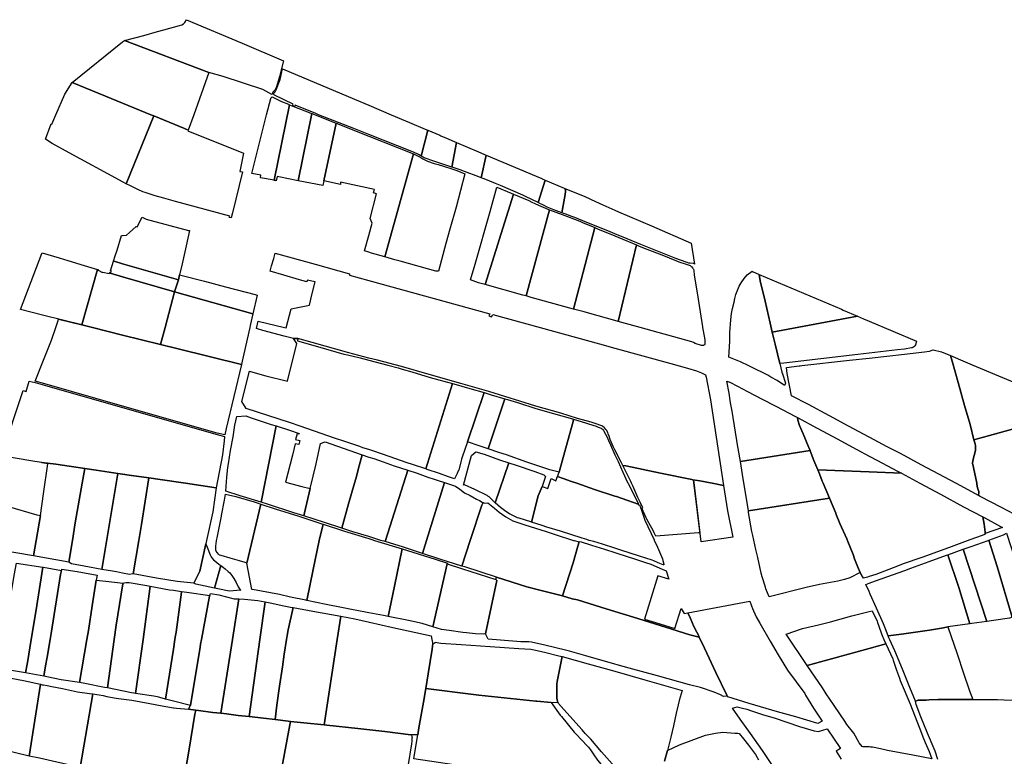
# Model space of a CAD drawing. Units: inches. Extents: x 720574 to 734697, y 4351319 to 4383091.
# Drawn here: x 727378 to 727874, y 4367654 to 4368025 of the extents above; entities that cross this region are included whole.
import ezdxf

# ---------------------------------------------------------------- set-up
doc = ezdxf.new("R2010")
doc.units = ezdxf.units.IN
doc.header["$MEASUREMENT"] = 0
doc.layers.add('gis.parcelas_rust', color=10, linetype='Continuous')

msp = doc.modelspace()

# ---------------------------------------------------------------- linework, layer by layer
at = {"layer": 'gis.parcelas_rust'}
for points in [[(727473.4605, 4367998.192), (727431.011, 4368014.3115), (727440.691, 4368016.7315), (727447.691, 4368018.8315), (727450.7715, 4368019.661), (727458.8115, 4368021.771), (727459.9015, 4368022.201), (727460.7515, 4368022.701), (727461.4115, 4368023.341), (727462.3015, 4368024.781), (727490.251, 4368012.9015), (727511.1505, 4368004.0315), (727510.9205, 4368003.312), (727509.16, 4367996.172), (727508.65, 4367994.262), (727507.39, 4367990.442), (727506.78, 4367989.1925), (727505.8, 4367988.2625), (727505.49, 4367987.7525), (727505.43, 4367987.3025), (727505.23, 4367987.0725), (727500.74, 4367989.582), (727480.7, 4367996.112)], [(727421.42, 4367986.2925), (727404.74, 4367993.072), (727430.061, 4368013.5415), (727431.011, 4368014.3115), (727473.4605, 4367998.192), (727465.8695, 4367976.9025), (727463.109, 4367969.153), (727461.179, 4367969.953), (727445.7495, 4367976.293), (727444.2695, 4367976.9025), (727430.06, 4367982.7425)], [(727515.6595, 4367981.5325), (727515.9695, 4367982.1725), (727506.56, 4367986.6725), (727506.27, 4367987.0025), (727506.17, 4367987.3225), (727506.19, 4367987.6425), (727506.35, 4367987.9125), (727506.9, 4367988.4525), (727507.62, 4367989.772), (727508.5, 4367992.062), (727509.35, 4367994.632), (727510.6605, 4367999.932), (727546.8195, 4367984.7025), (727554.0395, 4367981.6525), (727565.2995, 4367976.9025), (727574.589, 4367972.983), (727582.439, 4367969.663), (727583.759, 4367969.103), (727580.4685, 4367956.0135), (727579.9985, 4367956.3135), (727579.1685, 4367956.7835), (727576.5385, 4367958.0235), (727575.7985, 4367958.3135), (727554.039, 4367966.903), (727546.479, 4367969.893), (727528.7195, 4367976.9025), (727527.3795, 4367977.4325), (727516.9395, 4367981.6925), (727516.6095, 4367981.0825)], [(727394.559, 4367962.4035), (727391.229, 4367964.503), (727394.0195, 4367972.293), (727394.3895, 4367972.173), (727396.4795, 4367976.903), (727401.04, 4367987.2225), (727404.74, 4367993.072), (727421.42, 4367986.2925), (727430.06, 4367982.7425), (727444.2695, 4367976.9025), (727445.7495, 4367976.293), (727431.948, 4367942.094), (727430.058, 4367943.104), (727428.588, 4367943.884), (727403.109, 4367957.6335)], [(727506.3418, 4367943.8262), (727499.5026, 4367945.0286), (727499.7479, 4367946.4062), (727495.1221, 4367947.344), (727502.5795, 4367976.9025), (727504.6628, 4367985.1248), (727504.746, 4367985.2155), (727505.3618, 4367985.8862), (727510.0675, 4367983.4647), (727513.5617, 4367982.1313), (727513.5999, 4367982.1167), (727514.1129, 4367981.9089)], [(727518.5173, 4367943.6398), (727508.7395, 4367945.6137), (727507.8762, 4367945.788), (727507.4915, 4367943.6241), (727507.1843, 4367943.6781), (727506.4058, 4367943.815), (727506.3644, 4367943.8222), (727506.3418, 4367943.8262), (727514.1129, 4367981.9089), (727514.1742, 4367981.8841), (727515.8888, 4367981.1896), (727524.9358, 4367977.6852), (727525.3459, 4367977.5222)], [(727434.058, 4367940.974), (727431.948, 4367942.094), (727445.7495, 4367976.293), (727461.179, 4367969.953), (727463.109, 4367969.153), (727462.979, 4367968.783), (727491.0185, 4367957.5135), (727489.098, 4367948.3435), (727490.468, 4367948.1035), (727485.4375, 4367927.4945), (727484.677, 4367924.9545), (727483.7575, 4367925.0145), (727484.0775, 4367925.7245), (727456.7675, 4367933.1445), (727450.7875, 4367934.794), (727446.398, 4367936.014), (727443.538, 4367936.994), (727441.418, 4367937.704), (727440.338, 4367938.034), (727437.808, 4367939.154)], [(727525.3681, 4367977.5133), (727537.569, 4367972.663), (727531.378, 4367943.534), (727530.9147, 4367941.2434), (727530.8941, 4367941.1412), (727518.5428, 4367943.6346), (727518.5173, 4367943.6398), (727525.3459, 4367977.5222)], [(727539.818, 4367941.664), (727531.378, 4367943.534), (727537.569, 4367972.663), (727554.039, 4367966.133), (727576.5185, 4367957.2135), (727562.0665, 4367905.245), (727555.4765, 4367907.085), (727554.0365, 4367907.585), (727551.9565, 4367908.305), (727554.0365, 4367916.075), (727555.707, 4367922.3145), (727554.737, 4367924.6545), (727557.8975, 4367937.074), (727556.4388, 4367937.4444), (727556.8615, 4367939.1991), (727539.818, 4367942.9743)], [(727580.8585, 4367955.7635), (727580.4685, 4367956.0135), (727583.759, 4367969.103), (727589.909, 4367966.513), (727590.359, 4367966.323), (727593.1885, 4367965.113), (727598.2885, 4367962.933), (727595.878, 4367950.5135), (727586.838, 4367953.4835), (727582.0085, 4367955.1835), (727581.3885, 4367955.4635)], [(727596.138, 4367950.4235), (727595.878, 4367950.5135), (727598.2885, 4367962.933), (727609.2685, 4367958.253), (727612.0585, 4367957.0635), (727613.2085, 4367956.5735), (727610.638, 4367945.1035), (727609.428, 4367945.5635), (727602.198, 4367948.3035), (727600.068, 4367949.1535)], [(727567.126, 4367903.835), (727562.0665, 4367905.245), (727576.5185, 4367957.2135), (727578.8685, 4367956.0135), (727580.7785, 4367954.9435), (727581.3185, 4367954.6035), (727582.9885, 4367953.7635), (727583.6485, 4367953.5235), (727587.028, 4367952.3535), (727588.968, 4367951.7435), (727591.718, 4367950.9335), (727595.918, 4367949.6435), (727598.458, 4367948.7535), (727602.468, 4367947.1735), (727597.9975, 4367930.364), (727594.937, 4367919.2545), (727592.9165, 4367911.915), (727589.106, 4367898.0755), (727587.886, 4367898.0755), (727569.856, 4367903.065)], [(727612.218, 4367944.4935), (727610.638, 4367945.1035), (727613.2085, 4367956.5735), (727638.278, 4367945.8835), (727641.138, 4367944.6635), (727641.438, 4367944.5335), (727642.8175, 4367943.9535), (727639.2875, 4367932.634), (727633.0075, 4367935.694), (727631.6275, 4367936.304), (727620.4675, 4367941.144), (727617.8275, 4367942.234)], [(727639.8975, 4367932.334), (727639.2875, 4367932.634), (727642.8175, 4367943.9535), (727652.3875, 4367939.894), (727652.9575, 4367939.384), (727653.1275, 4367938.894), (727653.1575, 4367938.154), (727652.9975, 4367936.734), (727651.367, 4367927.4845), (727647.317, 4367928.964), (727645.527, 4367929.684), (727643.957, 4367930.374), (727642.017, 4367931.284)], [(727609.3555, 4367892.1855), (727605.3055, 4367893.5955), (727607.606, 4367901.615), (727615.207, 4367928.1145), (727618.5975, 4367940.344), (727625.8175, 4367937.304), (727626.9475, 4367936.824), (727612.7055, 4367891.2555)], [(727631.6555, 4367885.986), (727612.7055, 4367891.2555), (727626.9475, 4367936.824), (727634.6075, 4367933.574), (727636.1675, 4367932.854), (727637.7075, 4367932.084), (727639.497, 4367931.254), (727644.237, 4367929.324), (727645.107, 4367928.994), (727633.2755, 4367885.536)], [(727653.357, 4367926.7745), (727651.367, 4367927.4845), (727652.9975, 4367936.734), (727653.1575, 4367938.154), (727653.1275, 4367938.894), (727652.9575, 4367939.384), (727652.3875, 4367939.894), (727662.8675, 4367935.664), (727668.217, 4367933.184), (727671.977, 4367931.484), (727678.017, 4367928.844), (727679.907, 4367928.0145), (727696.4565, 4367920.9345), (727716.4565, 4367912.195), (727718.056, 4367901.645), (727717.566, 4367901.835), (727715.976, 4367902.015), (727715.326, 4367902.145), (727714.436, 4367902.395), (727713.986, 4367902.575), (727708.656, 4367904.435), (727691.0765, 4367911.485), (727684.1965, 4367914.3145), (727678.0165, 4367916.8845), (727675.6665, 4367917.8645), (727661.827, 4367923.4645), (727657.777, 4367925.1045), (727656.247, 4367925.6345)], [(727635.8055, 4367884.836), (727633.2755, 4367885.536), (727645.107, 4367928.994), (727651.397, 4367926.5645), (727660.277, 4367923.2345), (727661.727, 4367922.6345), (727667.8365, 4367920.0545), (727657.225, 4367878.916)], [(727437.427, 4367920.3445), (727440.0075, 4367925.2145), (727442.0175, 4367924.3145), (727463.197, 4367918.465), (727463.807, 4367918.455), (727462.0965, 4367910.875), (727460.0465, 4367901.7955), (727458.796, 4367896.2555), (727458.156, 4367893.6455), (727430.0565, 4367901.7855), (727425.7665, 4367903.0255), (727425.5165, 4367903.0955), (727426.3565, 4367905.775), (727427.2665, 4367908.665), (727429.557, 4367915.975), (727430.057, 4367916.035), (727432.067, 4367916.265), (727433.507, 4367917.565), (727436.837, 4367920.5845)], [(727662.465, 4367877.466), (727657.225, 4367878.916), (727667.8365, 4367920.0545), (727669.2965, 4367919.4345), (727678.0165, 4367915.8045), (727679.9965, 4367914.9745), (727688.8765, 4367911.275), (727679.6745, 4367872.706), (727678.0145, 4367873.166), (727665.425, 4367876.666)], [(727390.3255, 4367875.7665), (727378.6455, 4367878.676), (727389.4565, 4367906.935), (727389.5765, 4367907.255), (727395.3465, 4367905.5655), (727398.1765, 4367904.7355), (727402.4165, 4367903.4955), (727410.6765, 4367900.8755), (727417.4565, 4367898.9355), (727409.495, 4367870.9965)], [(727500.765, 4367868.1565), (727497.535, 4367869.1065), (727498.375, 4367872.9065), (727511.625, 4367869.6465), (727512.395, 4367869.4565), (727515.0155, 4367879.136), (727524.2355, 4367880.846), (727525.5555, 4367886.716), (727526.976, 4367892.6155), (727523.076, 4367893.5555), (727522.866, 4367892.6755), (727519.126, 4367893.7355), (727511.306, 4367896.0255), (727504.356, 4367898.0255), (727505.146, 4367900.7755), (727506.1965, 4367904.365), (727506.9665, 4367907.035), (727526.996, 4367901.5755), (727544.416, 4367896.6355), (727544.296, 4367896.0955), (727554.036, 4367893.4155), (727614.965, 4367876.616), (727614.515, 4367875.546), (727615.795, 4367874.946), (727616.505, 4367876.156), (727640.3245, 4367869.6465), (727670.334, 4367861.4465), (727678.014, 4367859.3165), (727706.1435, 4367851.527), (727714.5735, 4367849.137), (727719.1235, 4367847.867), (727721.6035, 4367846.867), (727723.6535, 4367845.857), (727723.9035, 4367844.627), (727726.153, 4367833.1375), (727732.641, 4367790.039), (727726.971, 4367791.159), (727720.791, 4367792.379), (727717.331, 4367792.909), (727716.841, 4367792.989), (727700.9315, 4367796.209), (727683.4815, 4367799.859), (727681.9415, 4367800.159), (727681.1515, 4367801.7085), (727678.012, 4367807.9185), (727677.132, 4367809.6585), (727676.602, 4367810.8285), (727675.692, 4367813.2885), (727675.132, 4367814.9085), (727674.6825, 4367816.088), (727674.4125, 4367816.718), (727673.8025, 4367817.848), (727673.4925, 4367818.288), (727672.9625, 4367818.898), (727672.6525, 4367819.208), (727671.8825, 4367819.798), (727671.5125, 4367820.018), (727670.8725, 4367820.298), (727668.0525, 4367821.278), (727666.1325, 4367821.878), (727659.1925, 4367823.858), (727650.813, 4367826.468), (727638.263, 4367830.058), (727614.5835, 4367837.3775), (727600.3435, 4367841.3975), (727584.4035, 4367845.907), (727570.524, 4367850.037), (727558.464, 4367853.127), (727554.034, 4367854.277), (727543.9945, 4367856.897), (727525.5345, 4367862.0265), (727518.2545, 4367864.0265), (727516.1445, 4367864.0465), (727511.4045, 4367865.3165)], [(727690.6945, 4367869.6465), (727679.6745, 4367872.706), (727688.8765, 4367911.275), (727690.2465, 4367910.705), (727694.086, 4367909.165), (727701.666, 4367906.235), (727709.026, 4367903.215), (727710.256, 4367902.765), (727713.856, 4367901.565), (727715.846, 4367900.835), (727716.206, 4367900.645), (727716.506, 4367900.425), (727716.736, 4367900.195), (727717.0655, 4367899.795), (727717.2955, 4367899.435), (727717.5155, 4367898.9855), (727717.6955, 4367898.3455), (727717.9755, 4367896.0355), (727719.475, 4367887.0955), (727720.915, 4367877.556), (727722.1045, 4367869.9865), (727722.1645, 4367869.6465), (727723.114, 4367864.4865), (727723.274, 4367863.2965), (727723.324, 4367862.5265), (727723.284, 4367861.3565), (727723.224, 4367861.1465), (727723.114, 4367860.9665), (727722.874, 4367860.7265), (727722.674, 4367860.6065), (727722.454, 4367860.5665), (727721.674, 4367860.5865), (727718.364, 4367861.6165), (727717.604, 4367862.0765), (727716.784, 4367862.4065)], [(727430.056, 4367895.2255), (727423.756, 4367897.0555), (727423.926, 4367897.4555), (727424.166, 4367897.3955), (727424.4665, 4367898.1055), (727424.1965, 4367898.1755), (727423.9865, 4367898.2255), (727425.5165, 4367903.0955), (727425.7665, 4367903.0255), (727430.0565, 4367901.7855), (727458.156, 4367893.6455), (727456.186, 4367887.646)], [(727414.905, 4367869.6465), (727409.495, 4367870.9965), (727417.4565, 4367898.9355), (727417.7065, 4367898.8655), (727417.7065, 4367898.5955), (727419.996, 4367897.3255), (727420.086, 4367897.5555), (727423.376, 4367896.7955), (727423.706, 4367897.5055), (727423.926, 4367897.4555), (727423.756, 4367897.0555), (727430.056, 4367895.2255), (727456.186, 4367887.646), (727451.445, 4367869.6465), (727449.1845, 4367861.087), (727430.055, 4367865.8665)], [(727738.0865, 4367882.459), (727738.4715, 4367884.274), (727738.9945, 4367886.3665), (727739.925, 4367888.809), (727740.6235, 4367890.5535), (727741.554, 4367892.1815), (727743.1255, 4367894.276), (727744.6, 4367896.1815), (727747.0795, 4367898.014), (727747.7285, 4367897.728), (727750.3455, 4367896.5755), (727750.6955, 4367896.4255), (727751.1655, 4367893.1655), (727753.685, 4367882.856), (727756.1545, 4367871.836), (727757.2545, 4367867.3065), (727758.714, 4367861.2565), (727761.0735, 4367851.457), (727762.1235, 4367847.127), (727762.4535, 4367846.227), (727763.923, 4367841.6775), (727763.413, 4367840.4775), (727759.693, 4367842.897), (727756.6135, 4367844.647), (727754.9535, 4367845.557), (727752.3035, 4367846.917), (727749.1535, 4367848.467), (727744.1235, 4367851.037), (727742.6135, 4367851.757), (727741.3135, 4367852.327), (727735.3155, 4367854.677), (727735.8235, 4367862.6365), (727735.9135, 4367867.064), (727736.3805, 4367873.4445), (727736.7765, 4367876.7875), (727737.3085, 4367879.157)], [(727495.645, 4367876.506), (727456.186, 4367887.646), (727458.156, 4367893.6455), (727458.796, 4367896.2555), (727471.366, 4367892.9455), (727481.906, 4367890.1755), (727496.7955, 4367886.256), (727497.8555, 4367885.976)], [(727750.6955, 4367896.4255), (727792.0945, 4367878.826), (727792.9445, 4367878.466), (727800.1245, 4367875.416), (727757.2545, 4367867.3065), (727756.1545, 4367871.836), (727753.685, 4367882.856), (727751.1655, 4367893.1655)], [(727458.1045, 4367858.857), (727449.1845, 4367861.087), (727451.445, 4367869.6465), (727456.186, 4367887.646), (727495.645, 4367876.506), (727494.335, 4367870.6565), (727494.115, 4367869.6465), (727490.304, 4367852.607), (727489.924, 4367850.927)], [(727397.8684, 4367873.8896), (727409.495, 4367870.9965), (727414.905, 4367869.6465), (727430.055, 4367865.8665), (727449.1845, 4367861.087), (727458.1045, 4367858.857), (727489.924, 4367850.927), (727482.233, 4367818.808), (727481.6225, 4367815.5785), (727477.7625, 4367816.4685), (727430.0535, 4367830.048), (727390.874, 4367841.2075), (727386.114, 4367842.5675), (727390.3245, 4367853.267), (727394.265, 4367863.2465), (727396.385, 4367869.5965), (727397.408, 4367872.6606)], [(727758.714, 4367861.2565), (727757.2545, 4367867.3065), (727800.1245, 4367875.416), (727803.2345, 4367874.096), (727806.0545, 4367872.896), (727829.844, 4367862.7965), (727829.474, 4367860.9165), (727829.144, 4367860.4465), (727828.874, 4367860.1665), (727828.484, 4367859.8565), (727828.104, 4367859.6265), (727827.794, 4367859.4865), (727827.324, 4367859.3565), (727823.904, 4367858.7865), (727820.414, 4367858.3365), (727806.0535, 4367856.7065), (727800.4235, 4367856.0665), (727781.6535, 4367853.897), (727763.0135, 4367851.737), (727761.0735, 4367851.457)], [(727582.802, 4367798.399), (727576.542, 4367800.449), (727572.942, 4367801.569), (727564.802, 4367804.4585), (727556.022, 4367807.4485), (727554.032, 4367808.1085), (727551.1025, 4367809.0685), (727549.5625, 4367809.6185), (727547.6225, 4367810.3185), (727541.9725, 4367812.2085), (727536.7725, 4367813.9585), (727533.4825, 4367815.0585), (727519.453, 4367819.858), (727514.653, 4367821.528), (727492.243, 4367828.848), (727490.1535, 4367832.298), (727494.004, 4367847.627), (727495.704, 4367847.197), (727502.174, 4367845.3575), (727513.064, 4367842.5675), (727517.8045, 4367861.6665), (727516.1445, 4367864.0465), (727518.2545, 4367864.0265), (727518.1445, 4367862.9365), (727528.1745, 4367860.087), (727541.4845, 4367856.277), (727543.314, 4367855.807), (727549.744, 4367854.337), (727554.034, 4367853.207), (727563.584, 4367850.707), (727568.834, 4367849.337), (727570.934, 4367848.737), (727575.704, 4367847.257), (727584.9835, 4367844.5075), (727596.2835, 4367841.3575)], [(727861.1605, 4367784.909), (727854.0605, 4367788.769), (727849.641, 4367791.159), (727844.061, 4367794.179), (727832.3015, 4367800.3885), (727821.8115, 4367806.0885), (727815.1315, 4367809.5485), (727806.322, 4367814.248), (727806.052, 4367814.388), (727795.692, 4367819.918), (727786.0825, 4367825.138), (727775.5225, 4367830.8175), (727766.993, 4367835.2775), (727764.7135, 4367846.547), (727764.4235, 4367849.577), (727770.7535, 4367850.307), (727771.2635, 4367850.367), (727772.1735, 4367850.467), (727796.2135, 4367853.107), (727806.0535, 4367854.207), (727823.8035, 4367856.1865), (727833.8935, 4367857.4065), (727836.5335, 4367857.7165), (727838.2935, 4367858.3365), (727842.5635, 4367857.4665), (727847.1035, 4367855.5265), (727847.8135, 4367852.697), (727850.913, 4367841.917), (727854.1325, 4367830.2875), (727856.982, 4367820.838), (727858.772, 4367813.028), (727859.4115, 4367811.0985), (727859.5715, 4367810.0285), (727859.6115, 4367809.5485), (727859.6715, 4367808.9285), (727859.6615, 4367808.4485), (727859.5915, 4367807.7785), (727859.3015, 4367806.3285), (727858.6015, 4367804.0185), (727858.2315, 4367802.3185), (727858.1415, 4367801.4685), (727858.161, 4367801.1785), (727858.251, 4367800.6185), (727859.091, 4367796.779), (727860.271, 4367791.159), (727860.371, 4367790.699), (727860.6705, 4367788.769), (727860.7905, 4367788.339), (727860.9805, 4367787.869), (727861.2505, 4367787.059), (727861.2805, 4367786.659)], [(727847.1035, 4367855.5265), (727854.4235, 4367852.407), (727857.8735, 4367850.877), (727886.493, 4367838.8775), (727892.122, 4367822.318), (727858.772, 4367813.028), (727856.982, 4367820.838), (727854.1325, 4367830.2875), (727850.913, 4367841.917), (727847.8135, 4367852.697)], [(727734.3435, 4367842.5675), (727735.9135, 4367842.0275), (727739.723, 4367840.1675), (727744.723, 4367837.4475), (727751.883, 4367833.7575), (727759.4325, 4367829.8875), (727768.7025, 4367824.948), (727769.9825, 4367824.258), (727770.1025, 4367822.998), (727770.9625, 4367820.318), (727772.752, 4367816.048), (727775.572, 4367809.5485), (727775.762, 4367809.1185), (727776.3515, 4367807.6385), (727741.2215, 4367802.0785), (727740.082, 4367808.7485), (727739.952, 4367809.5485), (727737.1025, 4367827.418), (727736.303, 4367831.7675), (727735.523, 4367836.5475)], [(727583.5115, 4367798.169), (727582.802, 4367798.399), (727596.2835, 4367841.3575), (727596.8135, 4367841.2075), (727604.9635, 4367838.8675), (727612.1335, 4367836.8175), (727603.8525, 4367811.9685), (727601.122, 4367804.3585), (727600.832, 4367803.3785), (727600.482, 4367802.019), (727599.3415, 4367797.819), (727599.1515, 4367797.339), (727598.5615, 4367796.119), (727597.1915, 4367793.389), (727594.2315, 4367794.409), (727589.6815, 4367796.089)], [(727609.672, 4367810.0985), (727603.8525, 4367811.9685), (727612.1335, 4367836.8175), (727615.7735, 4367835.7775), (727622.653, 4367833.7575), (727614.232, 4367808.4885), (727612.612, 4367809.0385)], [(727619.522, 4367806.7085), (727614.232, 4367808.4885), (727622.653, 4367833.7575), (727624.003, 4367833.3675), (727628.963, 4367831.8175), (727638.123, 4367828.828), (727647.143, 4367826.308), (727656.7025, 4367823.578), (727657.2325, 4367823.418), (727657.0025, 4367822.308), (727654.202, 4367812.0485), (727650.1115, 4367797.429), (727649.9815, 4367796.729), (727645.1715, 4367797.919), (727633.642, 4367801.729), (727623.412, 4367805.5285)], [(727489.3115, 4367784.8795), (727482.1115, 4367787.0895), (727482.532, 4367794.179), (727483.112, 4367799.129), (727483.362, 4367800.989), (727484.4825, 4367807.6785), (727485.6825, 4367814.4885), (727486.663, 4367820.488), (727487.663, 4367824.858), (727492.133, 4367825.128), (727494.853, 4367824.158), (727504.903, 4367820.848), (727507.423, 4367820.028), (727499.931, 4367781.5795)], [(727651.9315, 4367793.549), (727649.1415, 4367794.559), (727649.9815, 4367796.729), (727650.1115, 4367797.429), (727654.202, 4367812.0485), (727657.0025, 4367822.308), (727657.2325, 4367823.418), (727661.0725, 4367822.278), (727666.8425, 4367820.508), (727668.6025, 4367819.908), (727669.6425, 4367819.498), (727671.0925, 4367818.838), (727671.4725, 4367818.608), (727671.7625, 4367818.358), (727672.2525, 4367817.748), (727672.4825, 4367817.368), (727673.3125, 4367815.898), (727673.912, 4367814.7185), (727674.792, 4367812.7785), (727675.732, 4367810.4385), (727678.012, 4367805.5085), (727679.5915, 4367802.0885), (727682.0115, 4367796.729), (727684.411, 4367791.609), (727684.631, 4367791.159), (727689.701, 4367780.9895), (727689.801, 4367780.6595), (727678.831, 4367784.4095), (727678.011, 4367784.6795), (727667.701, 4367788.049), (727658.7815, 4367791.159), (727656.1715, 4367792.069)], [(727769.9825, 4367824.258), (727779.942, 4367818.938), (727790.332, 4367813.3485), (727797.3415, 4367809.5485), (727799.7915, 4367808.2185), (727806.0515, 4367804.8485), (727810.2415, 4367802.5885), (727820.061, 4367797.439), (727822.311, 4367796.219), (727806.051, 4367796.859), (727780.1915, 4367797.879), (727778.2415, 4367802.6485), (727776.3915, 4367807.5385), (727776.3515, 4367807.6385), (727775.762, 4367809.1185), (727775.572, 4367809.5485), (727772.752, 4367816.048), (727770.9625, 4367820.318), (727770.1025, 4367822.998)], [(727502.971, 4367780.6295), (727499.931, 4367781.5795), (727507.423, 4367820.028), (727514.0625, 4367817.8785), (727518.9725, 4367816.2885), (727518.8425, 4367815.8385), (727517.9325, 4367816.0985), (727517.1325, 4367813.2885), (727519.3025, 4367812.6685), (727518.7525, 4367810.7485), (727517.0425, 4367811.0385), (727515.562, 4367805.3585), (727512.0515, 4367791.629), (727520.3015, 4367789.459), (727524.5515, 4367788.4695), (727521.701, 4367776.2395), (727521.301, 4367774.72), (727516.381, 4367776.3195)], [(727531.8305, 4367771.31), (727521.301, 4367774.72), (727521.701, 4367776.2395), (727524.5515, 4367788.4695), (727527.512, 4367801.029), (727529.7425, 4367811.1685), (727532.0125, 4367812.0485), (727550.652, 4367805.4185), (727549.202, 4367799.889), (727547.5215, 4367793.309), (727546.8915, 4367791.159), (727543.841, 4367780.7095), (727540.5305, 4367768.53)], [(727742.3215, 4367795.579), (727741.2215, 4367802.0785), (727776.3515, 4367807.6385), (727776.3915, 4367807.5385), (727778.2415, 4367802.6485), (727780.1915, 4367797.879), (727781.001, 4367795.899), (727782.421, 4367792.289), (727782.881, 4367791.159), (727786.0705, 4367783.6395), (727745.2405, 4367777.1795)], [(727546.0705, 4367766.76), (727540.5305, 4367768.53), (727543.841, 4367780.7095), (727546.8915, 4367791.159), (727547.5215, 4367793.309), (727549.202, 4367799.889), (727550.652, 4367805.4185), (727554.032, 4367804.3885), (727556.532, 4367803.6185), (727561.292, 4367801.959), (727566.812, 4367799.889), (727573.732, 4367797.729), (727562.4905, 4367762.39), (727562.2905, 4367761.75), (727560.2105, 4367762.39), (727554.0305, 4367764.3)], [(727601.7315, 4367790.159), (727605.852, 4367805.1585), (727608.032, 4367807.0285), (727612.212, 4367805.7385), (727619.822, 4367802.9685), (727624.662, 4367801.369), (727617.691, 4367781.2695), (727615.201, 4367783.7395), (727614.611, 4367784.2595), (727614.061, 4367784.6795), (727613.621, 4367784.9595), (727607.4515, 4367787.9595), (727602.2515, 4367790.399)], [(727403.02, 4367751.3405), (727385.1505, 4367754.5805), (727386.5405, 4367762.3905), (727388.781, 4367774.99), (727390.3215, 4367785.7895), (727392.4925, 4367800.999), (727389.3325, 4367801.409), (727389.3525, 4367801.669), (727396.4725, 4367800.749), (727411.082, 4367798.579), (727409.792, 4367791.159), (727406.221, 4367771.14), (727404.8105, 4367762.39)], [(727404.38, 4367750.5205), (727403.02, 4367751.3405), (727404.8105, 4367762.39), (727406.221, 4367771.14), (727409.792, 4367791.159), (727411.082, 4367798.579), (727416.702, 4367797.739), (727427.752, 4367796.119), (727419.63, 4367747.7405), (727410.7, 4367749.3005)], [(727571.59, 4367758.8705), (727562.2905, 4367761.75), (727562.4905, 4367762.39), (727573.732, 4367797.729), (727578.4815, 4367796.159), (727583.7615, 4367794.289), (727586.9815, 4367793.239), (727588.4215, 4367792.689), (727592.2115, 4367791.479), (727583.1605, 4367762.39), (727581.11, 4367755.7905)], [(727620.421, 4367779.0095), (727617.691, 4367781.2695), (727624.662, 4367801.369), (727628.2115, 4367800.199), (727637.6715, 4367797.069), (727642.2815, 4367795.429), (727643.0115, 4367794.579), (727641.3215, 4367789.469), (727639.411, 4367784.7695), (727635.9505, 4367771.58), (727635.6305, 4367771.69), (727629.8505, 4367773.5), (727628.9505, 4367773.8095), (727627.9905, 4367774.1995), (727626.8905, 4367774.7095), (727625.8905, 4367775.2295), (727624.9205, 4367775.7995), (727623.151, 4367776.9595), (727621.801, 4367777.9395)], [(727720.61, 4367766.18), (727720.18, 4367766.14), (727698.548, 4367764.484), (727697.96, 4367765.82), (727697.77, 4367766.22), (727697.4, 4367767.01), (727695.1205, 4367771.17), (727694.0805, 4367773.0195), (727693.7105, 4367773.7195), (727691.5705, 4367778.5395), (727692.0205, 4367778.7195), (727690.661, 4367781.6195), (727689.621, 4367784.0295), (727687.061, 4367789.839), (727686.451, 4367791.159), (727686.0515, 4367792.039), (727684.9215, 4367794.359), (727681.9415, 4367800.159), (727683.4815, 4367799.859), (727700.9315, 4367796.209), (727716.841, 4367792.989), (727717.331, 4367792.909), (727717.584, 4367792.87), (727720.8285, 4367766.221)], [(727780.1915, 4367797.879), (727806.051, 4367796.859), (727822.311, 4367796.219), (727829.691, 4367792.189), (727831.611, 4367791.159), (727841.9105, 4367785.639), (727853.5405, 4367779.3295), (727863.31, 4367774.1695), (727863.91, 4367770.5), (727864.44, 4367766.45), (727864.4495, 4367765.8), (727864.1495, 4367765.4), (727862.8995, 4367764.84), (727856.8295, 4367762.72), (727846.0295, 4367758.61), (727832.6395, 4367753.7605), (727823.259, 4367750.5005), (727820.399, 4367749.4505), (727809.379, 4367745.2105), (727806.049, 4367744.1505), (727805.169, 4367743.8205), (727803.219, 4367743.401), (727801.549, 4367746.2105), (727800.349, 4367748.9105), (727798.7595, 4367753.0305), (727797.9295, 4367755.2805), (727795.3395, 4367761.81), (727794.77, 4367763.22), (727791.37, 4367770.81), (727789.5205, 4367775.4795), (727789.2405, 4367776.1595), (727786.0705, 4367783.6395), (727782.881, 4367791.159), (727782.421, 4367792.289), (727781.001, 4367795.899)], [(727425.03, 4367746.791), (727419.63, 4367747.7405), (727427.752, 4367796.119), (727430.052, 4367795.779), (727433.432, 4367795.279), (727434.592, 4367795.109), (727443.332, 4367793.879), (727439.571, 4367770.45), (727438.2105, 4367762.39), (727435.36, 4367745.521), (727433.5, 4367745.251), (727430.05, 4367745.891), (727426.93, 4367746.461)], [(727447.22, 4367743.371), (727435.36, 4367745.521), (727438.2105, 4367762.39), (727439.571, 4367770.45), (727443.332, 4367793.879), (727449.052, 4367793.079), (727461.8115, 4367791.159), (727477.1715, 4367788.8495), (727475.491, 4367776.7595), (727472.3805, 4367762.39), (727472.0105, 4367760.7005), (727469, 4367746.851), (727465.9495, 4367740.801), (727457.4995, 4367741.671)], [(727641.3905, 4367769.79), (727635.9505, 4367771.58), (727639.411, 4367784.7695), (727641.3215, 4367789.469), (727644.241, 4367788.509), (727645.9315, 4367793.619), (727648.3315, 4367792.439), (727649.1415, 4367794.559), (727651.9315, 4367793.549), (727656.1715, 4367792.069), (727658.7815, 4367791.159), (727667.701, 4367788.049), (727678.011, 4367784.6795), (727678.831, 4367784.4095), (727689.801, 4367780.6595), (727689.901, 4367780.2995), (727690.381, 4367780.2795), (727691.3305, 4367777.5395), (727693.0405, 4367772.6), (727697.78, 4367762.6), (727697.87, 4367762.39), (727698.88, 4367760.15), (727701.9195, 4367753.1105), (727702.2295, 4367752.2405), (727702.7295, 4367750.3205), (727702.7095, 4367750.0205), (727702.4695, 4367749.9905), (727702.2395, 4367750.0405), (727699.8095, 4367751.0305), (727697.6295, 4367752.0705), (727696.8495, 4367752.3805), (727690.3395, 4367754.4205), (727680.92, 4367757.4005), (727678.01, 4367758.3705), (727671.83, 4367760.42), (727667.44, 4367761.73), (727665.13, 4367762.39), (727663.9, 4367762.74), (727661.54, 4367763.45), (727650.6005, 4367767.01), (727643.8005, 4367769.05)], [(727717.584, 4367792.87), (727720.791, 4367792.379), (727726.971, 4367791.159), (727732.641, 4367790.039), (727734.7405, 4367777.2095), (727737.3385, 4367763.9615), (727721.382, 4367761.6745)], [(727331.301, 4367762.1305), (727331.411, 4367762.3905), (727336.2815, 4367773.67), (727341.822, 4367786.7995), (727344.112, 4367791.8595), (727355.732, 4367788.9295), (727368.0715, 4367785.2095), (727367.6015, 4367783.1395), (727368.4415, 4367782.6295), (727370.2815, 4367781.1595), (727371.9815, 4367779.6095), (727386.921, 4367775.32), (727388.781, 4367774.99), (727386.5405, 4367762.3905), (727385.1505, 4367754.5805), (727357.3205, 4367759.2605), (727335.341, 4367762.3905), (727334.851, 4367762.4605), (727334.101, 4367762.3905)], [(727589.85, 4367752.9605), (727581.11, 4367755.7905), (727583.1605, 4367762.39), (727592.2115, 4367791.479), (727593.2315, 4367791.159), (727597.7115, 4367789.639), (727599.9015, 4367788.1395), (727602.201, 4367786.3995), (727605.081, 4367784.9595), (727608.351, 4367783.2195), (727609.901, 4367782.5495), (727611.211, 4367781.6795), (727611.601, 4367781.4495), (727611.051, 4367780.1195), (727605.2, 4367762.39), (727600.9295, 4367749.4505)], [(727492.7, 4367750.8705), (727491.81, 4367751.2305), (727489.02, 4367751.9905), (727484.22, 4367753.3705), (727479.64, 4367754.7505), (727478.92, 4367755.0005), (727478.41, 4367755.4005), (727477.81, 4367756.0405), (727477.6, 4367756.3005), (727476.9705, 4367757.4005), (727477.0605, 4367759.4105), (727477.4005, 4367762.18), (727477.4405, 4367762.39), (727477.6505, 4367763.65), (727479.901, 4367774.62), (727479.951, 4367774.89), (727481.3215, 4367782.5695), (727481.8715, 4367785.7195), (727487.0715, 4367784.5095), (727496.3415, 4367781.8295), (727497.841, 4367781.3395), (727499.721, 4367780.6995)], [(727745.3505, 4367776.4895), (727745.2405, 4367777.1795), (727786.0705, 4367783.6395), (727789.2405, 4367776.1595), (727789.5205, 4367775.4795), (727791.37, 4367770.81), (727794.77, 4367763.22), (727795.3395, 4367761.81), (727797.9295, 4367755.2805), (727798.7595, 4367753.0305), (727800.349, 4367748.9105), (727801.549, 4367746.2105), (727796.389, 4367743.5105), (727793.569, 4367742.571), (727790.219, 4367741.841), (727781.029, 4367740.211), (727774.369, 4367738.641), (727755.7385, 4367733.861), (727754.029, 4367738.031), (727753.799, 4367738.731), (727752.139, 4367743.961), (727751.659, 4367745.8605), (727749.9195, 4367753.8205), (727748.9995, 4367757.7905), (727747.42, 4367764.83), (727747.04, 4367766.82)], [(727495.1795, 4367737.631), (727492.7, 4367750.8705), (727499.721, 4367780.6995), (727506.831, 4367778.2895), (727518.811, 4367774.52), (727530.4005, 4367770.71), (727531.0505, 4367770.5), (727529.0205, 4367762.39), (727526.12, 4367747.6505), (727522.819, 4367732.1115), (727522.309, 4367732.2215), (727514.679, 4367733.801), (727509.0795, 4367735.021), (727495.5095, 4367737.651)], [(727602.4195, 4367748.9805), (727600.9295, 4367749.4505), (727605.2, 4367762.39), (727611.051, 4367780.1195), (727611.601, 4367781.4495), (727612.261, 4367781.0595), (727614.001, 4367781.2895), (727617.331, 4367778.6395), (727619.781, 4367776.5495), (727623.1605, 4367774.2495), (727626.6605, 4367772.2), (727632.7205, 4367770.18), (727643.3405, 4367766.88), (727647.94, 4367765.39), (727657.23, 4367762.39), (727657.54, 4367762.29), (727660.07, 4367761.6), (727659.41, 4367759.37), (727656.9395, 4367751.0305), (727651.689, 4367734.351), (727640.149, 4367737.271), (727633.629, 4367738.921), (727618.4595, 4367743.891)], [(727863.31, 4367774.1695), (727864.29, 4367773.6495), (727872.18, 4367769.35), (727873.14, 4367768.85), (727864.4495, 4367765.8), (727864.44, 4367766.45), (727863.91, 4367770.5)], [(727532.629, 4367730.0615), (727522.819, 4367732.1115), (727526.12, 4367747.6505), (727529.0205, 4367762.39), (727531.0505, 4367770.5), (727541.8205, 4367767.07), (727554.0305, 4367763.29), (727555.5305, 4367762.83), (727556.9605, 4367762.39), (727570.87, 4367758.1005), (727566.9895, 4367739.321), (727563.7785, 4367723.9515), (727561.4085, 4367724.4715), (727554.029, 4367725.8615), (727552.339, 4367726.1815), (727545.299, 4367727.5215), (727540.319, 4367728.4815)], [(727870.549, 4367749.1705), (727866.3295, 4367762.5), (727873.6795, 4367765.15), (727875.2095, 4367765.99), (727882.089, 4367744.8005), (727888.678, 4367724.9715), (727878.098, 4367723.6415)], [(727466.9795, 4367740.331), (727465.9495, 4367740.801), (727469, 4367746.851), (727472.0105, 4367760.7005), (727472.6405, 4367758.9005), (727474.24, 4367755.0205), (727474.73, 4367754.0405), (727475.06, 4367753.5605), (727475.89, 4367752.6205), (727476.57, 4367752.0005), (727478.54, 4367750.4305), (727479.62, 4367749.6805), (727476.3895, 4367738.321)], [(727574.0285, 4367722.0115), (727563.7785, 4367723.9515), (727566.9895, 4367739.321), (727570.87, 4367758.1005), (727587.48, 4367752.8305), (727593.6695, 4367750.8205), (727593.5995, 4367750.5205), (727586.3985, 4367718.8615), (727581.0085, 4367720.5615)], [(727711.416, 4367728.03), (727712.8385, 4367725.5915), (727714.6685, 4367725.8215), (727716.0785, 4367722.9515), (727717.848, 4367718.9615), (727719.238, 4367716.032), (727719.998, 4367714.862), (727720.518, 4367713.562), (727715.788, 4367714.812), (727703.438, 4367718.6715), (727687.3485, 4367723.6915), (727678.0085, 4367726.5115), (727670.8685, 4367728.6715), (727659.159, 4367732.381), (727656.419, 4367732.971), (727651.689, 4367734.351), (727656.9395, 4367751.0305), (727659.41, 4367759.37), (727660.07, 4367761.6), (727660.58, 4367761.76), (727666.22, 4367759.96), (727672.71, 4367757.9205), (727678.01, 4367756.2205), (727678.96, 4367755.9105), (727688.3995, 4367752.9005), (727691.4495, 4367751.9305), (727693.4495, 4367751.2905), (727696.1695, 4367750.3705), (727701.8395, 4367747.8405), (727703.8595, 4367747.0905), (727705.137, 4367742.7605), (727699.699, 4367744.451), (727692.9485, 4367722.6515), (727700.585, 4367720.2825), (727708.278, 4367717.9015)], [(727851.3085, 4367738.621), (727845.6495, 4367755.0905), (727853.3395, 4367757.9), (727865.298, 4367721.5315), (727857.798, 4367720.4615), (727856.848, 4367720.3215)], [(727865.298, 4367721.5315), (727853.3395, 4367757.9), (727857.5095, 4367759.32), (727865.9295, 4367762.35), (727866.3295, 4367762.5), (727870.549, 4367749.1705), (727878.098, 4367723.6415), (727876.768, 4367723.1815), (727868.698, 4367722.0215)], [(727815.6575, 4367714.182), (727813.948, 4367718.6415), (727813.268, 4367720.3215), (727809.7885, 4367728.2715), (727806.6285, 4367735.321), (727806.0485, 4367736.601), (727804.419, 4367740.211), (727806.049, 4367740.791), (727809.259, 4367741.941), (727823.959, 4367747.2705), (727827.059, 4367748.3905), (727836.319, 4367751.6805), (727845.0095, 4367754.8605), (727845.6495, 4367755.0905), (727851.3085, 4367738.621), (727856.848, 4367720.3215), (727845.748, 4367718.7315), (727843.578, 4367718.3715), (727836.3975, 4367717.1915), (727822.3775, 4367715.132)], [(727375.158, 4367696.6325), (727367.968, 4367697.6625), (727370.3185, 4367712.422), (727371.829, 4367721.8715), (727373.5395, 4367733.4915), (727375.43, 4367744.731), (727376.6405, 4367750.9505), (727389.9, 4367748.8805), (727386.379, 4367726.4415), (727384.0585, 4367712.422), (727382.128, 4367700.7925), (727381.248, 4367695.5825)], [(727390.358, 4367693.8625), (727381.248, 4367695.5825), (727382.128, 4367700.7925), (727384.0585, 4367712.422), (727386.379, 4367726.4415), (727389.9, 4367748.8805), (727390.32, 4367748.8105), (727399.33, 4367747.171), (727398.85, 4367745.231), (727394.129, 4367715.472), (727393.5985, 4367712.422), (727392.0685, 4367703.5425), (727391.288, 4367699.1325)], [(727478.0095, 4367737.981), (727476.3895, 4367738.321), (727479.62, 4367749.6805), (727480.91, 4367748.6705), (727481.78, 4367747.9905), (727483.32, 4367746.631), (727484.01, 4367745.951), (727485.0695, 4367744.701), (727486.0795, 4367743.191), (727487.2995, 4367741.121), (727488.3495, 4367739.021), (727489.0195, 4367737.891), (727489.3395, 4367737.521), (727489.6895, 4367737.211), (727483.7095, 4367736.761)], [(727590.6585, 4367717.5315), (727586.3985, 4367718.8615), (727593.5995, 4367750.5205), (727601.3395, 4367748.0305), (727618.0495, 4367742.721), (727618.4795, 4367742.131), (727612.888, 4367715.292), (727611.958, 4367715.082), (727607.828, 4367715.352), (727603.218, 4367715.712), (727601.4685, 4367715.892), (727594.5485, 4367716.952)], [(727395.138, 4367693.0025), (727390.358, 4367693.8625), (727391.288, 4367699.1325), (727392.0685, 4367703.5425), (727393.5985, 4367712.422), (727394.129, 4367715.472), (727398.85, 4367745.231), (727399.33, 4367747.171), (727399.52, 4367747.941), (727407.26, 4367746.761), (727417.22, 4367744.851), (727416.81, 4367742.381), (727414.6695, 4367729.3615), (727412.909, 4367717.012), (727412.1185, 4367712.422), (727408.3775, 4367690.7125), (727399.078, 4367692.1425)], [(727614.248, 4367712.502), (727612.888, 4367715.292), (727618.4795, 4367742.131), (727618.0495, 4367742.721), (727618.4595, 4367743.891), (727633.629, 4367738.921), (727640.149, 4367737.271), (727651.689, 4367734.351), (727656.419, 4367732.971), (727659.159, 4367732.381), (727670.8685, 4367728.6715), (727678.0085, 4367726.5115), (727687.3485, 4367723.6915), (727703.438, 4367718.6715), (727715.788, 4367714.812), (727720.518, 4367713.562), (727723.1375, 4367708.082), (727728.767, 4367695.7425), (727734.4365, 4367684.373), (727734.0965, 4367683.873), (727732.7565, 4367683.723), (727731.1665, 4367684.573), (727728.0665, 4367685.843), (727721.197, 4367688.2725), (727715.657, 4367689.4925), (727699.497, 4367694.0325), (727685.2575, 4367697.9225), (727679.1475, 4367699.6125), (727678.0075, 4367699.9425), (727663.3475, 4367704.122), (727655.0975, 4367706.502), (727653.8575, 4367706.852), (727642.088, 4367709.672), (727636.698, 4367710.922), (727636.038, 4367711.052), (727634.628, 4367711.212), (727632.838, 4367711.212), (727631.468, 4367711.172), (727630.698, 4367711.182), (727620.318, 4367712.042)], [(727411.0475, 4367690.223), (727408.3775, 4367690.7125), (727412.1185, 4367712.422), (727412.909, 4367717.012), (727414.6695, 4367729.3615), (727416.81, 4367742.381), (727421.6, 4367741.801), (727430.2895, 4367740.811), (727430.2395, 4367740.531), (727426.819, 4367719.6515), (727425.8285, 4367712.422), (727422.4775, 4367687.993), (727420.9675, 4367688.303)], [(727434.5475, 4367685.553), (727422.4775, 4367687.993), (727425.8285, 4367712.422), (727426.819, 4367719.6515), (727430.2395, 4367740.531), (727430.2895, 4367740.811), (727430.5395, 4367740.841), (727430.9295, 4367740.951), (727431.8195, 4367741.071), (727432.6495, 4367741.131), (727433.4395, 4367741.081), (727442.2595, 4367739.551), (727444.0295, 4367739.231), (727440.3585, 4367712.422), (727436.6275, 4367685.183), (727435.8075, 4367685.303)], [(727445.8075, 4367683.793), (727436.6275, 4367685.183), (727440.3585, 4367712.422), (727444.0295, 4367739.231), (727453.7395, 4367737.491), (727455.6395, 4367737.201), (727459.8095, 4367736.651), (727459.7695, 4367736.351), (727457.0085, 4367716.072), (727456.6085, 4367713.532), (727456.4285, 4367712.422), (727455.6385, 4367707.572), (727451.707, 4367682.273), (727448.8875, 4367683.223), (727448.3475, 4367683.333)], [(727455.637, 4367681.303), (727451.707, 4367682.273), (727455.6385, 4367707.572), (727456.4285, 4367712.422), (727456.6085, 4367713.532), (727457.0085, 4367716.072), (727459.7695, 4367736.351), (727459.8095, 4367736.651), (727462.4995, 4367736.301), (727473.9795, 4367734.521), (727473.9195, 4367734.211), (727469.7585, 4367712.422), (727469.3085, 4367710.072), (727469.0685, 4367708.532), (727464.227, 4367679.183)], [(727466.907, 4367676.823), (727463.317, 4367677.323), (727464.227, 4367679.183), (727469.0685, 4367708.532), (727469.3085, 4367710.072), (727469.7585, 4367712.422), (727473.9195, 4367734.211), (727473.9795, 4367734.521), (727474.2795, 4367735.531), (727478.5095, 4367734.871), (727486.2495, 4367732.951), (727488.579, 4367732.831), (727485.3685, 4367712.422), (727479.517, 4367675.2635), (727475.547, 4367675.693), (727468.377, 4367676.613)], [(727482.387, 4367674.9535), (727479.517, 4367675.2635), (727485.3685, 4367712.422), (727488.579, 4367732.831), (727491.489, 4367732.681), (727498.259, 4367732.0315), (727501.849, 4367731.3815), (727499.1985, 4367712.422), (727493.777, 4367673.5835), (727488.337, 4367674.1835)], [(727501.1065, 4367672.7635), (727493.777, 4367673.5835), (727499.1985, 4367712.422), (727501.849, 4367731.3815), (727504.419, 4367730.9215), (727511.199, 4367729.4315), (727515.409, 4367728.5815), (727515.929, 4367728.5215), (727513.3785, 4367717.272), (727512.9685, 4367714.422), (727512.6385, 4367712.422), (727511.438, 4367705.082), (727510.538, 4367698.6025), (727509.0675, 4367688.943), (727507.707, 4367679.313), (727506.8665, 4367672.0735)], [(727513.3965, 4367671.2835), (727506.8665, 4367672.0735), (727507.707, 4367679.313), (727509.0675, 4367688.943), (727510.538, 4367698.6025), (727511.438, 4367705.082), (727512.6385, 4367712.422), (727512.9685, 4367714.422), (727513.3785, 4367717.272), (727515.929, 4367728.5215), (727525.959, 4367726.7515), (727539.919, 4367724.1315), (727538.1485, 4367712.422), (727531.6665, 4367669.4035), (727521.3165, 4367670.4535), (727514.6865, 4367671.1435)], [(727714.6685, 4367725.8215), (727745.9985, 4367731.661), (727746.7485, 4367729.4015), (727747.2485, 4367728.0915), (727747.7985, 4367726.7915), (727748.4485, 4367725.4015), (727749.218, 4367723.8915), (727750.968, 4367720.7315), (727756.2675, 4367711.512), (727760.2275, 4367704.672), (727764.867, 4367696.9825), (727773.5865, 4367685.153), (727774.0365, 4367684.433), (727778.076, 4367677.873), (727782.386, 4367671.1935), (727780.146, 4367670.0535), (727769.126, 4367673.3635), (727759.886, 4367675.983), (727745.6765, 4367680.213), (727734.9265, 4367683.503), (727734.4365, 4367684.373), (727728.767, 4367695.7425), (727723.1375, 4367708.082), (727720.518, 4367713.562), (727719.998, 4367714.862), (727719.238, 4367716.032), (727717.848, 4367718.9615), (727716.0785, 4367722.9515)], [(727532.9065, 4367669.2735), (727531.6665, 4367669.4035), (727538.1485, 4367712.422), (727539.919, 4367724.1315), (727547.1085, 4367722.7815), (727554.3685, 4367721.2015), (727566.2285, 4367718.4915), (727585.508, 4367714.192), (727585.818, 4367712.422), (727586.088, 4367710.852), (727586.388, 4367710.402), (727586.058, 4367707.542), (727583.9675, 4367695.0525), (727582.737, 4367687.713), (727581.587, 4367680.883), (727579.2665, 4367667.8635), (727578.696, 4367664.3035), (727575.486, 4367664.3835), (727575.276, 4367664.3835), (727562.1165, 4367665.9935), (727548.6265, 4367667.5335)], [(727774.907, 4367699.3025), (727764.318, 4367715.032), (727772.548, 4367717.9015), (727780.628, 4367719.8515), (727786.528, 4367721.3315), (727797.338, 4367724.3115), (727806.048, 4367726.5315), (727807.608, 4367726.9315), (727810.098, 4367721.6215), (727810.308, 4367721.0415), (727810.928, 4367719.1815), (727812.2875, 4367715.272), (727812.6475, 4367714.392), (727813.4875, 4367712.472), (727814.5275, 4367710.222), (727806.0475, 4367707.882)], [(727815.9875, 4367713.322), (727815.6575, 4367714.182), (727822.3775, 4367715.132), (727836.3975, 4367717.1915), (727843.578, 4367718.3715), (727845.748, 4367718.7315), (727850.347, 4367705.152), (727853.647, 4367695.4325), (727856.6765, 4367686.583), (727858.206, 4367682.253), (727855.186, 4367682.263), (727842.416, 4367682.173), (727840.826, 4367682.153), (727836.346, 4367681.933), (727834.706, 4367681.783), (727830.816, 4367681.763), (727829.396, 4367681.343), (727826.5465, 4367688.1725), (727823.177, 4367696.6225), (727819.5175, 4367705.562), (727819.0375, 4367706.712), (727816.4775, 4367712.212)], [(727606.837, 4367684.693), (727582.737, 4367687.713), (727583.9675, 4367695.0525), (727586.058, 4367707.542), (727586.388, 4367710.402), (727586.728, 4367710.402), (727587.468, 4367710.812), (727587.488, 4367711.102), (727590.268, 4367710.612), (727600.638, 4367709.892), (727615.128, 4367708.812), (727629.588, 4367707.922), (727635.618, 4367707.542), (727638.798, 4367706.822), (727643.2875, 4367705.802), (727649.7675, 4367704.232), (727651.4075, 4367703.782), (727648.977, 4367691.3025), (727648.787, 4367689.8725), (727648.727, 4367689.0225), (727648.727, 4367685.593), (727648.747, 4367684.313), (727648.8365, 4367682.753), (727648.9065, 4367682.153), (727649.0965, 4367681.233), (727649.2265, 4367680.853), (727649.3865, 4367680.533), (727645.9065, 4367680.663), (727638.6265, 4367681.283), (727638.2565, 4367681.323), (727609.487, 4367684.353)], [(727782.4865, 4367688.0525), (727774.907, 4367699.3025), (727806.0475, 4367707.882), (727814.5275, 4367710.222), (727817.907, 4367702.702), (727818.197, 4367701.932), (727819.077, 4367699.4525), (727819.907, 4367696.9525), (727821.3065, 4367692.9125), (727821.7565, 4367691.7525), (727822.7365, 4367689.3925), (727826.106, 4367681.433), (727826.876, 4367679.483), (727832.3455, 4367665.2235), (727833.1255, 4367663.3335), (727834.3455, 4367660.5235), (727836.235, 4367655.914), (727837.555, 4367652.354), (727828.005, 4367654.154), (727815.275, 4367656.504), (727813.225, 4367656.934), (727808.5955, 4367657.984), (727807.6955, 4367658.134), (727806.7855, 4367658.234), (727806.0455, 4367658.284), (727805.0455, 4367658.344), (727803.7855, 4367658.254), (727803.1055, 4367658.264), (727802.6055, 4367658.484), (727800.9955, 4367660.3935), (727798.3155, 4367665.1735), (727794.876, 4367669.5435), (727793.756, 4367671.2435), (727791.586, 4367674.523), (727788.0365, 4367679.583), (727784.4365, 4367685.003), (727783.4465, 4367686.653)], [(727383.046, 4367653.604), (727375.4265, 4367655.444), (727366.1065, 4367657.584), (727357.9465, 4367659.304), (727363.848, 4367694.6725), (727368.588, 4367693.7725), (727369.288, 4367693.7125), (727373.998, 4367692.9725), (727380.168, 4367691.6725), (727388.7675, 4367689.8314)], [(727388.7675, 4367689.8314), (727389.6475, 4367689.643), (727390.3175, 4367689.513), (727392.1375, 4367689.163), (727394.4875, 4367688.763), (727399.8175, 4367687.773), (727407.4175, 4367686.093), (727413.4375, 4367685.223), (727415.1075, 4367684.963), (727408.786, 4367647.934), (727399.906, 4367649.974), (727394.706, 4367651.104), (727388.156, 4367652.624), (727383.046, 4367653.604)], [(727638.795, 4367642.9945), (727576.7755, 4367652.204), (727577.586, 4367657.404), (727578.696, 4367664.3035), (727579.2665, 4367667.8635), (727581.587, 4367680.883), (727582.737, 4367687.713), (727606.837, 4367684.693), (727609.487, 4367684.353), (727638.2565, 4367681.323), (727638.6265, 4367681.283), (727645.9065, 4367680.663), (727650.4565, 4367674.2835), (727651.0565, 4367673.5435), (727657.546, 4367665.7135), (727658.466, 4367664.6835), (727664.0355, 4367658.864), (727664.6355, 4367658.164), (727665.7055, 4367656.834), (727666.4055, 4367655.884), (727667.4555, 4367654.374), (727669.2155, 4367651.554), (727676.195, 4367643.4145), (727676.455, 4367637.3945)], [(727463.3555, 4367635.5845), (727460.0055, 4367636.3045), (727460.8555, 4367641.5645), (727463.376, 4367656.084), (727466.527, 4367674.7135), (727466.907, 4367676.823), (727468.377, 4367676.613), (727475.547, 4367675.693), (727479.517, 4367675.2635), (727482.387, 4367674.9535), (727488.337, 4367674.1835), (727493.777, 4367673.5835), (727501.1065, 4367672.7635), (727506.8665, 4367672.0735), (727513.3965, 4367671.2835), (727514.6865, 4367671.1435), (727514.2465, 4367669.4535), (727510.2055, 4367647.774), (727506.705, 4367627.605), (727505.905, 4367627.805), (727497.835, 4367629.045), (727482.175, 4367631.475), (727471.145, 4367633.7845)]]:
    msp.add_lwpolyline(points, close=True, dxfattribs=at)
for points in [[(727369.2025, 4367805.539), (727380.084, 4367837.8375), (727381.524, 4367837.4375), (727382.974, 4367842.6275), (727385.974, 4367841.8875), (727390.694, 4367840.5175), (727430.0535, 4367829.298), (727477.6825, 4367815.7185), (727481.4725, 4367814.6985), (727481.1925, 4367812.5185), (727480.3725, 4367805.4585), (727477.1715, 4367788.8495), (727461.8115, 4367791.159), (727449.052, 4367793.079), (727443.332, 4367793.879), (727434.592, 4367795.109), (727433.432, 4367795.279), (727430.052, 4367795.779), (727427.752, 4367796.119), (727416.702, 4367797.739), (727411.082, 4367798.579), (727396.4725, 4367800.749), (727389.3525, 4367801.669), (727385.7925, 4367802.149), (727351.0025, 4367807.9185)], [(727882.32, 4367773.8295), (727872.7205, 4367778.8595), (727861.9005, 4367784.5095), (727861.1605, 4367784.909), (727861.2805, 4367786.659), (727861.2505, 4367787.059), (727860.9805, 4367787.869), (727860.7905, 4367788.339), (727860.6705, 4367788.769), (727860.371, 4367790.699), (727860.271, 4367791.159), (727859.091, 4367796.779), (727858.251, 4367800.6185), (727858.161, 4367801.1785), (727858.1415, 4367801.4685), (727858.2315, 4367802.3185), (727858.6015, 4367804.0185), (727859.3015, 4367806.3285), (727859.5915, 4367807.7785), (727859.6615, 4367808.4485), (727859.6715, 4367808.9285), (727859.6115, 4367809.5485), (727859.5715, 4367810.0285), (727859.4115, 4367811.0985), (727858.772, 4367813.028), (727892.122, 4367822.318)], [(727681.775, 4367643.8445), (727671.1955, 4367655.724), (727665.836, 4367662.1535), (727664.496, 4367663.5035), (727663.106, 4367664.9835), (727661.446, 4367666.8235), (727652.3765, 4367677.143), (727649.6365, 4367680.173), (727649.3865, 4367680.533), (727649.2265, 4367680.853), (727649.0965, 4367681.233), (727648.9065, 4367682.153), (727648.8365, 4367682.753), (727648.747, 4367684.313), (727648.727, 4367685.593), (727648.727, 4367689.0225), (727648.787, 4367689.8725), (727648.977, 4367691.3025), (727651.4075, 4367703.782), (727664.4775, 4367700.2225), (727677.8975, 4367696.4325), (727693.007, 4367692.0825), (727711.837, 4367686.703), (727710.4165, 4367681.703), (727709.8165, 4367679.563), (727708.8665, 4367675.243), (727707.466, 4367668.8435), (727706.246, 4367663.1635), (727704.4655, 4367656.404), (727703.0755, 4367651.154)], [(727408.786, 4367647.934), (727415.1075, 4367684.963), (727420.2675, 4367684.143), (727422.2075, 4367683.773), (727426.8975, 4367682.813), (727427.9475, 4367682.653), (727434.7475, 4367681.813), (727443.857, 4367680.083), (727449.967, 4367678.973), (727455.637, 4367677.993), (727456.047, 4367677.923), (727457.267, 4367677.773), (727459.227, 4367677.593), (727463.317, 4367677.323), (727466.907, 4367676.823), (727466.527, 4367674.7135), (727463.376, 4367656.084), (727460.8555, 4367641.5645)], [(727840.575, 4367651.914), (727839.225, 4367656.124), (727838.795, 4367657.294), (727835.4855, 4367665.2735), (727832.086, 4367673.393), (727829.746, 4367679.653), (727829.396, 4367681.343), (727830.816, 4367681.763), (727834.706, 4367681.783), (727836.346, 4367681.933), (727840.826, 4367682.153), (727842.416, 4367682.173), (727855.186, 4367682.263), (727858.206, 4367682.253), (727859.846, 4367682.243), (727870.766, 4367682.113), (727874.106, 4367682.023), (727879.556, 4367681.823)], [(727759.455, 4367645.904), (727752.2955, 4367656.444), (727746.2355, 4367665.0535), (727741.166, 4367672.2435), (727737.2765, 4367677.893), (727739.6165, 4367678.543), (727742.3165, 4367677.883), (727744.4465, 4367677.363), (727746.886, 4367676.423), (727752.926, 4367674.523), (727758.236, 4367672.8835), (727771.056, 4367668.6435), (727778.3955, 4367666.3535), (727780.5255, 4367666.0035), (727784.9155, 4367667.3335), (727791.5755, 4367657.424), (727789.4555, 4367656.134), (727791.965, 4367652.094)], [(727510.2055, 4367647.774), (727514.2465, 4367669.4535), (727514.6865, 4367671.1435), (727521.3165, 4367670.4535), (727531.6665, 4367669.4035), (727532.9065, 4367669.2735), (727548.6265, 4367667.5335), (727562.1165, 4367665.9935), (727575.276, 4367664.3835), (727575.486, 4367664.3835), (727575.646, 4367664.1435), (727575.806, 4367663.5335), (727575.846, 4367663.1035), (727575.826, 4367662.7635), (727575.686, 4367661.2535), (727575.506, 4367659.874), (727573.7855, 4367648.444)], [(727703.0755, 4367651.154), (727704.4655, 4367656.404), (727710.5655, 4367659.254), (727723.676, 4367664.1235), (727728.736, 4367665.2935), (727732.366, 4367665.6635), (727738.346, 4367665.2335), (727739.936, 4367665.2235), (727740.636, 4367665.1135), (727742.7655, 4367662.2835), (727745.2255, 4367659.224), (727748.7455, 4367654.504), (727750.415, 4367651.824)]]:
    msp.add_lwpolyline(points, dxfattribs=at)

doc.saveas('drawing.dxf')
